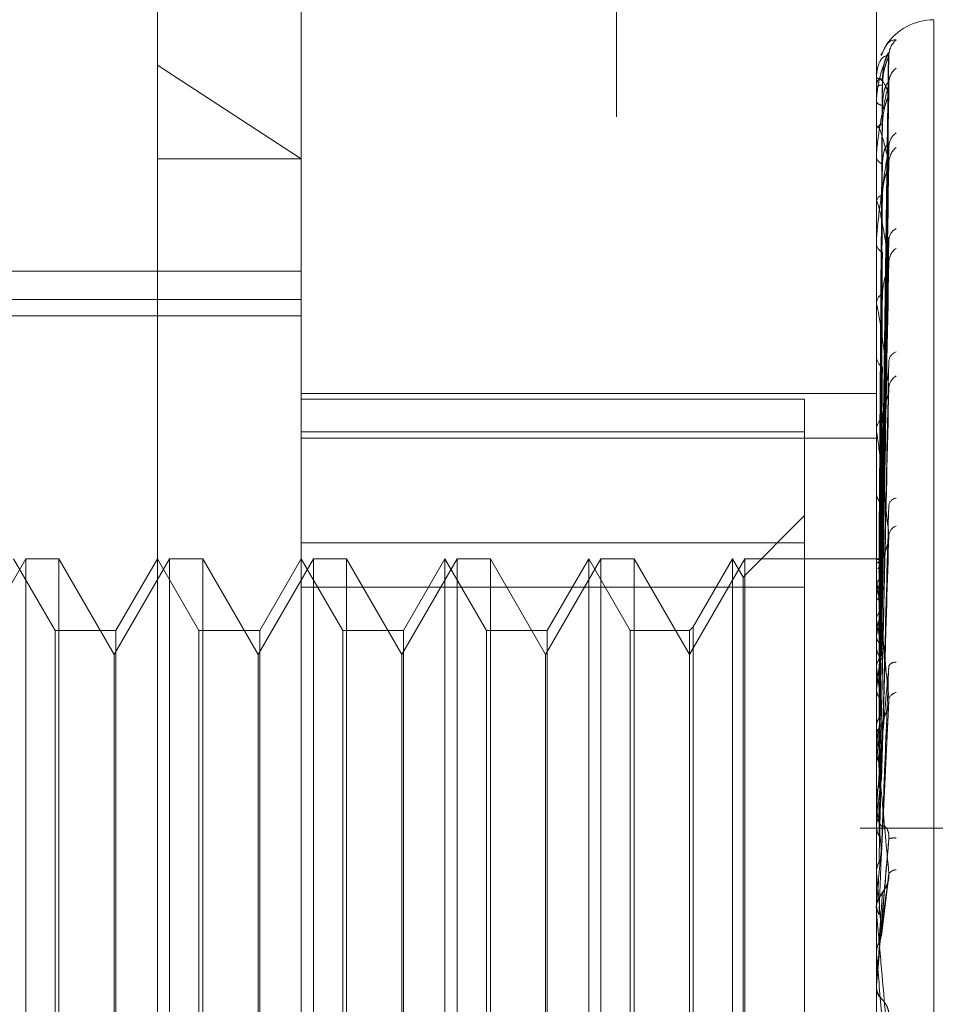
# Model space of a CAD drawing. Units: inches. Extents: x 0 to 23.4, y 0 to 16.5.
# Drawn here: x 11.5 to 11.5, y 11.5 to 11.5 of the extents above; entities that cross this region are included whole.
import ezdxf

# ---------------------------------------------------------------- set-up
doc = ezdxf.new("R2010")
doc.units = ezdxf.units.IN
doc.header["$MEASUREMENT"] = 0
doc.linetypes.add('HIDDEN', pattern=[0.07500000000000001, 0.05, -0.025])

msp = doc.modelspace()

# ---------------------------------------------------------------- linework, layer by layer
at = {"color": 7, "linetype": 'HIDDEN', "lineweight": 0}
for p, q in [((11.5195555043, 5.3453535524), (11.5195555043, 11.7099277096)), ((11.5244373225, 11.6640042674), (11.5244373225, 5.3912769946)), ((11.5256191406, 11.6640042674), (11.5256191406, 5.3912769946)), ((11.5081274442, 11.4881802874), (11.5081274442, 11.5590464292)), ((11.5117065422, 11.5554673311), (11.5117065422, 11.5051403335)), ((11.5260229345, 11.5107493452), (11.5260229345, 11.5538499887)), ((11.5274545737, 11.5477544063), (11.5274545737, 11.4995277065)), ((11.5261560016, 11.5469433758), (11.5261318028, 11.5468882331)), ((11.5261514449, 11.5343142187), (11.5263269815, 11.5469536474)), ((11.5261513719, 11.5342857037), (11.5263268486, 11.5468430766)), ((11.5081274442, 11.5466363559), (11.5117065422, 11.5443108006)), ((11.5260229345, 11.5463229124), (11.5260229345, 11.5463205468)), ((11.5260249774, 11.5463247115), (11.5260249774, 11.5460960906)), ((11.5261515189, 11.5339557068), (11.5263271164, 11.5462203645)), ((11.5260229345, 11.546082329), (11.5260229345, 11.5460909817)), ((11.5260249774, 11.5460752469), (11.5260249774, 11.5450541256)), ((11.526333814, 11.5459482675), (11.5263360733, 11.5459930606)), ((11.5260229345, 11.5457427133), (11.5260229345, 11.545729415)), ((11.5261512944, 11.533871188), (11.5263267076, 11.5458926423)), ((11.5260229345, 11.5450296585), (11.5260229345, 11.5450490167)), ((11.5260249774, 11.5450139511), (11.5260249774, 11.5432374201)), ((11.5261515996, 11.533223098), (11.526327264, 11.5446697043)), ((11.5081274442, 11.5443108006), (11.5117065422, 11.5443108006)), ((11.5260229345, 11.5443627017), (11.5260229345, 11.5443389513)), ((11.5261512054, 11.5330856156), (11.5263265459, 11.544136655)), ((11.5260229345, 11.5432029471), (11.5260229345, 11.5432323112)), ((11.5260249774, 11.5431791822), (11.5260249774, 11.5407116345)), ((11.5261516954, 11.5321427982), (11.5263274393, 11.5423576408)), ((11.5260229345, 11.5422327547), (11.5260229345, 11.5421994106)), ((11.5261510935, 11.5319572884), (11.5263263429, 11.5416384844)), ((11.5117065422, 11.5415088486), (11.4895161342, 11.5415088486)), ((11.4848633067, 11.5408050639), (11.5117065422, 11.5408050639)), ((11.5260229345, 11.5406682169), (11.5260229345, 11.5407065256)), ((11.5260249774, 11.5406372534), (11.5260249774, 11.5339203055)), ((11.4848633067, 11.5403979425), (11.5117065422, 11.5403979425)), ((11.5260229345, 11.5394298543), (11.5260229345, 11.5393881215)), ((11.5117065422, 11.5384696145), (11.5260229345, 11.5384696145)), ((11.5261509356, 11.5305267862), (11.526326057, 11.5384882066)), ((11.5117065422, 11.5383262423), (11.5242333855, 11.5383262423)), ((11.5242333855, 11.5383262423), (11.5242333855, 11.5347434724)), ((11.5242333855, 11.5375120868), (11.5117065422, 11.5375120868)), ((11.5117065422, 11.5373549534), (11.5260229345, 11.5373549534)), ((11.5260229345, 11.5375170797), (11.5260229345, 11.5375629484)), ((11.5260229391, 11.5373678596), (11.5260229347, 11.5375378863)), ((11.5260249774, 11.5374800367), (11.5260249774, 11.5301547803)), ((11.5260229345, 11.5360553045), (11.5260229345, 11.5360066915)), ((11.5242333855, 11.5354243819), (11.5227058446, 11.533896841)), ((11.5117065422, 11.5347434724), (11.5242333855, 11.5347434724)), ((11.5242333855, 11.5347434724), (11.5242333855, 11.513584144)), ((11.5261506729, 11.5288453056), (11.526325582, 11.5347991368)), ((11.5261522574, 11.5339283492), (11.5261621089, 11.5346123284)), ((11.5048508871, 11.5343506525), (11.5034746167, 11.5319668823)), ((11.5055815427, 11.5325611035), (11.5045483461, 11.5343506525)), ((11.5048508871, 11.5128760641), (11.5048508871, 11.5343506525)), ((11.5056774444, 11.5343506525), (11.5048508871, 11.5343506525)), ((11.5056774444, 11.5343506525), (11.5056774444, 11.5128840036)), ((11.5070537147, 11.5319668823), (11.5056774444, 11.5343506525)), ((11.5084299851, 11.5343506525), (11.5070537147, 11.5319668823)), ((11.5081274442, 11.5343506525), (11.5070942475, 11.5325611035)), ((11.5091606408, 11.5325611035), (11.5081274442, 11.5343506525)), ((11.5084299851, 11.5128760641), (11.5084299851, 11.5343506525)), ((11.5092565424, 11.5343506525), (11.5084299851, 11.5343506525)), ((11.5092565424, 11.5343506525), (11.5092565424, 11.5128840036)), ((11.5106328128, 11.5319668823), (11.5092565424, 11.5343506525)), ((11.5120090832, 11.5343506525), (11.5106328128, 11.5319668823)), ((11.5117065422, 11.5343506525), (11.5106733456, 11.5325611035)), ((11.5127397388, 11.5325611035), (11.5117065422, 11.5343506525)), ((11.5120090832, 11.5128760641), (11.5120090832, 11.5343506525)), ((11.5128356405, 11.5343506525), (11.5120090832, 11.5343506525)), ((11.5128356405, 11.5343506525), (11.5128356405, 11.5128840036)), ((11.5142119109, 11.5319668823), (11.5128356405, 11.5343506525)), ((11.5155881813, 11.5343506525), (11.5142119109, 11.5319668823)), ((11.5152856403, 11.5343506525), (11.5142524437, 11.5325611035)), ((11.5152856403, 11.5240261957), (11.5152856403, 11.5343506525)), ((11.5163188369, 11.5325611035), (11.5152856403, 11.5343506525)), ((11.5155881813, 11.5128760641), (11.5155881813, 11.5343506525)), ((11.5164147386, 11.5343506525), (11.5155881813, 11.5343506525)), ((11.5164147386, 11.5343506525), (11.5164147386, 11.5128840036)), ((11.5177910089, 11.5319668823), (11.5164147386, 11.5343506525)), ((11.5191672793, 11.5343506525), (11.5177910089, 11.5319668823)), ((11.5188647384, 11.5343506525), (11.5178315417, 11.5325611035)), ((11.5188647384, 11.5240261957), (11.5188647384, 11.5343506525)), ((11.519897935, 11.5325611035), (11.5188647384, 11.5343506525)), ((11.5191672793, 11.5128760641), (11.5191672793, 11.5343506525)), ((11.5199938366, 11.5343506525), (11.5191672793, 11.5343506525)), ((11.5199938366, 11.5343506525), (11.5199938366, 11.5128840036)), ((11.521370107, 11.5319668823), (11.5199938366, 11.5343506525)), ((11.5227463774, 11.5343506525), (11.521370107, 11.5319668823)), ((11.5224438364, 11.5343506525), (11.5214660087, 11.5326570051)), ((11.5224438364, 11.5240261957), (11.5224438364, 11.5343506525)), ((11.5227058446, 11.533896841), (11.5224438364, 11.5343506525)), ((11.5227463774, 11.5128760641), (11.5227463774, 11.5343506525)), ((11.5260229345, 11.5343506525), (11.5227463774, 11.5343506525)), ((11.5260590529, 11.5343505918), (11.5260229345, 11.5343507132)), ((11.5260249774, 11.5343435852), (11.5260234455, 11.5343427121)), ((11.5260249774, 11.53422339), (11.5260234455, 11.5342269529)), ((11.5260249774, 11.5340759621), (11.5260234455, 11.5340706845)), ((11.5227058446, 11.5240087472), (11.5227058446, 11.533896841)), ((11.5260229345, 11.5338634257), (11.5260229345, 11.5339151966)), ((11.5260249774, 11.5337197205), (11.5260234455, 11.5337275908)), ((11.5260249774, 11.5338216421), (11.5260249774, 11.52842516)), ((11.5242333855, 11.5336425726), (11.5117065422, 11.5336425726)), ((11.5260249774, 11.5334301933), (11.5260234455, 11.5334207019)), ((11.5260249774, 11.5328507808), (11.5260234455, 11.5328626739)), ((11.5055815427, 11.5239573895), (11.5055815427, 11.5325611035)), ((11.5070942475, 11.5325611035), (11.5055815427, 11.5325611035)), ((11.5070942475, 11.5325611035), (11.5070942475, 11.5146656131)), ((11.5091606408, 11.5239573895), (11.5091606408, 11.5325611035)), ((11.5106733456, 11.5325611035), (11.5091606408, 11.5325611035)), ((11.5106733456, 11.5325611035), (11.5106733456, 11.5146656131)), ((11.5127397388, 11.5239573895), (11.5127397388, 11.5325611035)), ((11.5142524437, 11.5325611035), (11.5127397388, 11.5325611035)), ((11.5142524437, 11.5325611035), (11.5142524437, 11.5146656131)), ((11.5163188369, 11.5239573895), (11.5163188369, 11.5325611035)), ((11.5178315417, 11.5325611035), (11.5163188369, 11.5325611035)), ((11.5178315417, 11.5325611035), (11.5178315417, 11.5146656131)), ((11.519897935, 11.5239573895), (11.519897935, 11.5325611035)), ((11.521370107, 11.5325611035), (11.519897935, 11.5325611035)), ((11.5214660087, 11.5326570051), (11.521370107, 11.5325611035)), ((11.521370107, 11.5325611035), (11.521370107, 11.5146656131)), ((11.5214660087, 11.5326570051), (11.5214660087, 11.5145697115)), ((11.5260229345, 11.5322310703), (11.5260229345, 11.532177334)), ((11.5260249774, 11.5324296185), (11.5260234455, 11.5324162563)), ((11.5070537147, 11.5152598343), (11.5070537147, 11.5319668823)), ((11.5106328128, 11.5152598343), (11.5106328128, 11.5319668823)), ((11.5142119109, 11.5152598343), (11.5142119109, 11.5319668823)), ((11.5177910089, 11.5152598343), (11.5177910089, 11.5319668823)), ((11.5260249774, 11.5316479765), (11.5260234455, 11.5316634627)), ((11.5260249774, 11.531110401), (11.5260234455, 11.531093651)), ((11.5261537835, 11.5270133886), (11.5263365869, 11.530814298)), ((11.5260249774, 11.5301547803), (11.5260234455, 11.5301732997)), ((11.5260249774, 11.5301159723), (11.5260249774, 11.5299002185)), ((11.5260229345, 11.5298393077), (11.5260229345, 11.5298951096)), ((11.5260249774, 11.5297942935), (11.5260249774, 11.5265216286)), ((11.5260249774, 11.5295202209), (11.5260234455, 11.5295006885)), ((11.5260249774, 11.52842516), (11.5260234455, 11.5284460434)), ((11.5260229345, 11.5280953695), (11.5260229345, 11.5280384522)), ((11.5313009588, 11.527640631), (11.5256191406, 11.527640631)), ((11.5260249774, 11.5277165514), (11.5260234455, 11.5276949425)), ((11.5260249774, 11.5275646759), (11.5260249774, 11.5257645818)), ((11.5260234455, 11.5265441212), (11.5260229345, 11.5265440997)), ((11.5260249774, 11.5265216286), (11.5260234455, 11.5265441212)), ((11.5261472466, 11.5249618446), (11.526319171, 11.5263312329)), ((11.5260234455, 11.5257416775), (11.5260229345, 11.5257416993)), ((11.5260229345, 11.5255901676), (11.5260229345, 11.5256479837)), ((11.5260249774, 11.5257645818), (11.5260234455, 11.5257416775)), ((11.5260249774, 11.5255435499), (11.5260249774, 11.5245129848)), ((11.5260234455, 11.5245362736), (11.5260229345, 11.5245362514)), ((11.5260249774, 11.5245129848), (11.5260234455, 11.5245362736)), ((11.5055815427, 11.5146656131), (11.5055815427, 11.5239573895)), ((11.5091606408, 11.5146656131), (11.5091606408, 11.5239573895)), ((11.5127397388, 11.5146656131), (11.5127397388, 11.5239573895)), ((11.5152856403, 11.5128760641), (11.5152856403, 11.5240261957)), ((11.5163188369, 11.5146656131), (11.5163188369, 11.5239573895)), ((11.5188647384, 11.5128760641), (11.5188647384, 11.5240261957)), ((11.519897935, 11.5146656131), (11.519897935, 11.5239573895)), ((11.5224438364, 11.5128760641), (11.5224438364, 11.5240261957)), ((11.5227058446, 11.5133298755), (11.5227058446, 11.5240087472)), ((11.5260229345, 11.5237976772), (11.5260229345, 11.523739636)), ((11.5260234455, 11.5237114894), (11.5260229345, 11.5237115117)), ((11.5260249774, 11.5237348613), (11.5260234455, 11.5237114894)), ((11.5260249774, 11.5238444661), (11.5260249774, 11.5237348613))]:
    msp.add_line(p, q, dxfattribs=at)
at = {"color": 7, "linetype": 'HIDDEN', "lineweight": 0, "flags": 128}
msp.add_lwpolyline([(11.5261522574, 11.5251886761), (11.5261364306, 11.5250079998), (11.5261205708, 11.5248269177), (11.5261046826, 11.5246454826), (11.5260887706, 11.5244637472), (11.5260728394, 11.5242817644), (11.5260568938, 11.5240995871), (11.5260409382, 11.5239172684), (11.5260249774, 11.5237348613)], dxfattribs=at)
at = {"color": 7, "linetype": 'HIDDEN', "lineweight": 0}
for centre, radius, start, end in [((11.5274545737, 11.546340631), 0.0014316392269151, 90, 145.9055958741), ((11.5268728097, 11.5468686535), 0.0005390073099078, 131.2987180096, 179.6236648611), ((11.5268124202, 11.5461906144), 0.0004786275306344, 128.1025616823, 179.4592800998), ((11.5260255545, 11.5463219966), 2.7754799742e-06, 102.0013909498, 160.7345262378), ((11.5261536948, 11.5468005235), 0.0004974693942259, 254.7607057784, 272.386198176), ((11.5261613124, 11.5459419218), 0.000203389548812, 86.3086723874, 132.8717175044), ((11.5260370207, 11.5460825567), 1.40880704249e-05, 180.9258253769, 211.2559552562), ((11.5261751065, 11.5458181574), 0.0001761576849739, 210.2495229681, 269.7724596904), ((11.5261968681, 11.5449894821), 0.0001838403441279, 97.0178018613, 161.1047731403), ((11.5260850566, 11.5450297517), 6.2122178631e-05, 180.0859639837, 194.7348652092), ((11.5267508959, 11.54461004), 0.0004171699600268, 124.0902294173, 178.8224276398), ((11.5268278801, 11.5442060668), 0.0004941892249202, 128.9707185624, 178.7207863237), ((11.52622248, 11.5443829469), 0.0002043380405254, 192.4336013831, 256.3928944254), ((11.526255268, 11.543199561), 0.0002346303674619, 110.1593070562, 171.9763380225), ((11.5261627804, 11.5432029986), 0.0001398458765555, 180.0211073515, 189.8055264602), ((11.5266791268, 11.542267097), 0.0003456747042345, 117.9567078333, 177.3779692101), ((11.5262890285, 11.5422246639), 0.0002672895969275, 185.4213568294, 244.6067297642), ((11.5267718801, 11.5417229077), 0.000438450264347, 125.5317388806, 177.6012720596), ((11.5263281454, 11.5406874829), 0.0003058043324496, 120.1810885362, 176.4298441759), ((11.526259057, 11.5406682468), 0.0002361224811417, 180.0072679985, 187.5424037316), ((11.5263652178, 11.5394026537), 0.0003425916401652, 182.4311218392, 236.1539730004), ((11.5266071245, 11.5392445614), 0.0002747288309538, 109.1342722901, 174.1754249118), ((11.5267034766, 11.5385811836), 0.0003708018471892, 120.1790597745, 175.5075258567), ((11.5264050596, 11.5375523437), 0.0003822722265197, 127.1118442042, 178.4103546012), ((11.5263600935, 11.5375170963), 0.000337158961878, 180.0028252671, 186.3105446493), ((11.5264401328, 11.5360143755), 0.0004172690658994, 181.0551707118, 230.4447919598), ((11.5265446361, 11.5356467106), 0.0002165101591412, 97.313950369, 166.8375576604), ((11.5266328157, 11.5348917713), 0.000302428798533, 112.5016775598, 171.3662219513), ((11.5260585147, 11.5342385426), 0.0001102664942082, 31.7722995857, 107.7068580803), ((11.5264952155, 11.5338950666), 0.0004767554120577, 132.2912580561, 154.8210297642), ((11.5317024484, 11.5322449244), 0.0057998740781495, 163.1269586005, 168.2078963682), ((11.5264514149, 11.5338634337), 0.000428480407237, 180.0010696466, 185.5972131756), ((11.5173865077, 11.5315349452), 0.0089104658960856, 10.3403553898, 14.193182623), ((11.5466745512, 11.5293036531), 0.0208848403297785, 169.3086087423, 171.3918325031), ((11.499729235, 11.5283831377), 0.0266725683832017, 7.8436764201, 9.6424690729), ((11.5265030409, 11.5321806351), 0.0004801177404757, 180.3939400609, 226.804786787), ((11.5785841112, 11.5247217421), 0.0529459866555387, 172.0088207771, 173.0695916146), ((11.5264988093, 11.5315853133), 0.0001916864752917, 84.532610337, 149.4015740803), ((11.4664475638, 11.5238283849), 0.0600883867517583, 6.4783702165, 7.477383376), ((11.526570849, 11.5307803063), 0.000248477868598, 102.4989305515, 162.5440619951), ((11.6390321356, 11.5177093353), 0.1136226862240997, 173.4448855311, 174.033422712), ((11.5265279227, 11.5298933182), 0.0005049914104601, 134.430471089, 179.7967516594), ((11.4098628866, 11.5173685686), 0.1168636750362369, 5.682597462, 6.2813832146), ((11.5265199382, 11.5298393104), 0.0004970037284057, 180.0003148087, 185.1967721016), ((11.7582181677, 11.5057547953), 0.2332294928423575, 174.2743443441, 174.5968114254), ((11.3120322614, 11.5075032023), 0.2150130480830603, 5.2238900905, 5.5840316356), ((11.5265449296, 11.5280392695), 0.0005219957058081, 180.0897107144, 224.7797825493), ((11.5264600898, 11.5270275892), 0.0003725667906662, 81.2022094265, 109.8119773448), ((12.0797920159, 11.4763260203), 0.5559695173866179, 174.7528992331, 174.8983401935), ((11.526529849, 11.5263595525), 0.0002475922699369, 92.9578241549, 142.3507972129), ((11.1047601241, 11.4882458613), 0.4230001312624133, 4.9974423211, 5.1915910563), ((11.5265569815, 11.5256473228), 0.0005341727537265, 135.7416315551, 158.1781458411), ((11.5265558465, 11.5255901678), 0.0005329119917566, 180.0000281085, 185.0185205807), ((10.1006402919, 11.3993699135), 1.430867670362614, 4.9588590793, 5.0174747535), ((11.5265597545, 11.5237976772), 0.0005368199998553, 174.9997916567, 179.9999996894), ((11.5265597977, 11.523739636), 0.0005368631848928, 180.0000087815, 224.1222032321)]:
    msp.add_arc(centre, radius, start, end, dxfattribs=at)
for points, knots in [([(11.52615008364807, 11.54687811229742), (11.52618293385203, 11.54696005290733), (11.5263023943548, 11.54725803177134), (11.52642684489704, 11.54726705577965), (11.52651707303439, 11.54727359829401)], [0, 0, 0, 0, 0.2749879934401095, 1, 1, 1, 1]), ([(11.52633381401452, 11.54695548518464), (11.5262779659945, 11.54683468807764), (11.5261842651725, 11.54663201682416), (11.52608271150814, 11.54623974151089), (11.52603687969498, 11.54593747166415), (11.5260279500045, 11.5458361363199), (11.52602537359365, 11.54578855701204), (11.52602509903719, 11.54576414249858), (11.52602497742757, 11.54575332854906)], [0, 0, 0, 0, 0.5273188798732903, 0.8847263069751322, 0.9590362595955346, 0.9800473728103672, 0.9911623590759833, 1, 1, 1, 1]), ([(11.52615225742943, 11.53430570060475), (11.52615723352941, 11.53466271808454), (11.52618211406392, 11.53644780796474), (11.52624191544376, 11.5406638979727), (11.52629829960553, 11.54452408718124), (11.52633381401452, 11.54695548518464)], [0, 0, 0, 0, 0.0846963374233515, 0.4234822757475871, 1, 1, 1, 1]), ([(11.52617440691888, 11.54630348542294), (11.52618322741259, 11.54643545051553), (11.52619523681969, 11.54661512555099), (11.52625782511705, 11.54681654379198), (11.52629641637953, 11.54690528038609), (11.5263218656478, 11.54694932209179), (11.52632565708429, 11.54695324126141), (11.52632605606889, 11.54695365368777)], [0, 0, 0, 0, 0.5017171897726228, 0.6831052977426126, 0.8660528355689766, 0.9859043249455561, 0.9999999999999999, 0.9999999999999999, 0.9999999999999999, 0.9999999999999999]), ([(11.52632605606889, 11.54695365368777), (11.52633042056823, 11.54695932187853), (11.52633799944844, 11.54696916459716), (11.52633506049403, 11.54695955910094), (11.52633381401452, 11.54695548518467)], [0, 0, 0, 0, 0.5758765419997843, 1, 1, 1, 1]), ([(11.52633381401452, 11.54687219380408), (11.5262779659945, 11.54687229642939), (11.5261842651725, 11.54687246861231), (11.52608271150815, 11.54669554628247), (11.52603687969498, 11.54648720894213), (11.5260279500045, 11.5464030710004), (11.52602537359365, 11.54635997639805), (11.52602509903719, 11.54633553660449), (11.52602497742757, 11.54632471145762)], [0, 0, 0, 0, 0.527318879874205, 0.8847263069761608, 0.9590362595961872, 0.9800473728123623, 0.9911623590750205, 1, 1, 1, 1]), ([(11.52615225742943, 11.53429660285994), (11.52615723352941, 11.53465185509475), (11.52618211406392, 11.53642811873773), (11.52624191544376, 11.54062105797391), (11.52629829960553, 11.54445642832799), (11.52633381401452, 11.54687219380408)], [0, 0, 0, 0, 0.0846963374235366, 0.4234822757479262, 1, 1, 1, 1]), ([(11.52617440691888, 11.54614488942612), (11.5261832255206, 11.54627709019327), (11.52619523235168, 11.54645708610779), (11.5262578307231, 11.54667245074318), (11.52629639765738, 11.54677508578767), (11.52632181793673, 11.54683170538946), (11.52632559714168, 11.54684207609285), (11.52632597087686, 11.54684310167806)], [0, 0, 0, 0, 0.502190507583936, 0.6837497363025448, 0.8668698660322474, 0.986834422781206, 1, 1, 1, 1]), ([(11.52632597087686, 11.54684310167806), (11.52633037847557, 11.54685395026381), (11.52633800365988, 11.54687271841201), (11.52633505728932, 11.5468723494812), (11.52633381401452, 11.54687219380412)], [0, 0, 0, 0, 0.5780317609669893, 1, 1, 1, 1]), ([(11.52633381401452, 11.54594826750804), (11.52627796599451, 11.5460692661565), (11.5261842651725, 11.54627227555268), (11.52608271150814, 11.54631710064028), (11.52603687969498, 11.5462102256606), (11.5260279500045, 11.54614632608584), (11.52602537359365, 11.54610927374021), (11.52602509903719, 11.54608569198435), (11.52602497742757, 11.54607524688914)], [0, 0, 0, 0, 0.5273188798738769, 0.8847263069757596, 0.959036259595892, 0.9800473728109783, 0.9911623590744617, 1, 1, 1, 1]), ([(11.52633381401452, 11.54619513128221), (11.5262779659945, 11.54595780036509), (11.5261842651725, 11.54555961074235), (11.52608271150814, 11.54496616029754), (11.52603687969498, 11.54458088276422), (11.5260279500045, 11.5444660125408), (11.52602537359365, 11.5444156681676), (11.52602509903719, 11.54439216133837), (11.52602497742757, 11.5443817494305)], [0, 0, 0, 0, 0.5273188798736236, 0.8847263069740371, 0.9590362595954683, 0.9800473728089741, 0.9911623590737498, 1, 1, 1, 1]), ([(11.52608863253895, 11.53432987525368), (11.52609112121054, 11.53468719916189), (11.52610356457129, 11.53647381909877), (11.52613185469547, 11.54046485318656), (11.52615834008427, 11.5440989393177), (11.52617440691886, 11.54630348542294)], [0, 0, 0, 0, 0.0895371415804353, 0.4476858070868714, 1, 1, 1, 1]), ([(11.52617440691888, 11.54564200110692), (11.52618322931742, 11.54576896146989), (11.52619524131802, 11.54594182239298), (11.52625781947295, 11.54612201175881), (11.52629643522874, 11.54619364925298), (11.52632191460827, 11.54622343013848), (11.52632571857706, 11.54622065893464), (11.5263261432002, 11.54622034959528)], [0, 0, 0, 0, 0.5012340195981334, 0.6824474448403173, 0.8652187981526729, 0.9849548665952577, 1, 1, 1, 1]), ([(11.52620267636, 11.53739250497506), (11.52621107193667, 11.53796813188513), (11.526253827057, 11.54089955622479), (11.52629817467932, 11.54383561192537), (11.52633381401452, 11.54619513128221)], [0, 0, 0, 0, 0.1963642391455153, 0.9999999999999999, 0.9999999999999999, 0.9999999999999999, 0.9999999999999999]), ([(11.5263261432002, 11.54622034959528), (11.5263304636531, 11.54622072415936), (11.52633799517517, 11.54622137710887), (11.52633506380573, 11.54620297642529), (11.52633381401452, 11.54619513128224)], [0, 0, 0, 0, 0.5736493698813613, 1, 1, 1, 1]), ([(11.52633706384411, 11.54620942951526), (11.52633668907098, 11.54621271651462), (11.52633232157211, 11.54625102226561), (11.52634065542967, 11.54628056570872), (11.52634827416263, 11.54630757404218)], [0, 0, 0, 0, 0.0858095529480373, 1, 1, 1, 1]), ([(11.52608863253895, 11.53426309011532), (11.52609112121054, 11.53461780212889), (11.52610356457129, 11.53639136258967), (11.52613185469547, 11.54035239756896), (11.52615834008427, 11.54395776496848), (11.52617440691886, 11.54614488942612)], [0, 0, 0, 0, 0.0895371415795993, 0.4476858070866634, 1, 1, 1, 1]), ([(11.52615225742943, 11.53390138482176), (11.52615723352941, 11.53424203207021), (11.52618211406392, 11.53594527067992), (11.52624191544376, 11.53996351539571), (11.52629829960553, 11.54363544661777), (11.52633381401452, 11.54594826750804)], [0, 0, 0, 0, 0.0846963374235735, 0.4234822757477432, 0.9999999999999999, 0.9999999999999999, 0.9999999999999999, 0.9999999999999999]), ([(11.52632588120953, 11.54589268314472), (11.52633033420671, 11.54590841366076), (11.52633800812755, 11.54593552230918), (11.52633505395126, 11.54594449955042), (11.52633381401452, 11.54594826750807)], [0, 0, 0, 0, 0.580276663275794, 1, 1, 1, 1]), ([(11.52617440691888, 11.54517194518901), (11.52618322349688, 11.54529960408157), (11.52619522757261, 11.54547341607682), (11.52625783671945, 11.54569494044011), (11.52629637763176, 11.54580777126518), (11.52632176789401, 11.54587482905461), (11.52632553424876, 11.54589117714091), (11.52632588120953, 11.54589268314472)], [0, 0, 0, 0, 0.5026896552410444, 0.6844293430944606, 0.8677314834030184, 0.9878152778219369, 1, 1, 1, 1]), ([(11.52608863253895, 11.53400933754765), (11.52609112121054, 11.53435635873346), (11.52610356457129, 11.53609146504694), (11.52613185469547, 11.53996825187275), (11.52615834008427, 11.54349971139421), (11.52617440691886, 11.54564200110692)], [0, 0, 0, 0, 0.0895371415801954, 0.4476858070867159, 0.9999999999999999, 0.9999999999999999, 0.9999999999999999, 0.9999999999999999]), ([(11.52633381401452, 11.54421709940012), (11.52627796599451, 11.54445462086532), (11.5261842651725, 11.54485313018626), (11.52608271150815, 11.54511808259578), (11.52603687969498, 11.54511653271704), (11.5260279500045, 11.54507518100636), (11.52602537359365, 11.54504551008576), (11.52602509903719, 11.54502363867371), (11.52602497742757, 11.54501395114312)], [0, 0, 0, 0, 0.5273188798743118, 0.8847263069764719, 0.9590362595965048, 0.9800473728119763, 0.9911623590750793, 1, 1, 1, 1]), ([(11.52608863253895, 11.53381139592149), (11.52609112121054, 11.53415067582406), (11.52610356457129, 11.53584707571272), (11.52613185469547, 11.53963494945898), (11.52615834008427, 11.54308129075536), (11.52617440691886, 11.545171945189)], [0, 0, 0, 0, 0.089537141580256, 0.4476858070867394, 0.9999999999999999, 0.9999999999999999, 0.9999999999999999, 0.9999999999999999]), ([(11.52633381401452, 11.54461861326791), (11.5262779659945, 11.54427332629837), (11.5261842651725, 11.54369400991683), (11.52608271150814, 11.54292083318573), (11.52603687969498, 11.54246647289974), (11.5260279500045, 11.54234221950633), (11.52602537359365, 11.54229092964459), (11.52602509903719, 11.54226918009765), (11.52602497742757, 11.54225954654492)], [0, 0, 0, 0, 0.5273188798734709, 0.8847263069754248, 0.9590362595951819, 0.9800473728095325, 0.9911623590754001, 1, 1, 1, 1]), ([(11.52615225742943, 11.53317818722712), (11.52615723352941, 11.5335004271382), (11.52618211406392, 11.53511162893313), (11.52624191544376, 11.53892154974956), (11.52629829960552, 11.54241697028067), (11.52633381401452, 11.54461861326791)], [0, 0, 0, 0, 0.0846963374237771, 0.4234822757478102, 1, 1, 1, 1]), ([(11.52617440691888, 11.54418434424473), (11.5261832313837, 11.54430171174179), (11.52619524619761, 11.54446151164631), (11.52625781335049, 11.54461395673787), (11.5262964556755, 11.54466591293578), (11.52632196879442, 11.54468025703021), (11.52632578661084, 11.54467078918093), (11.52632623929865, 11.54466966655493)], [0, 0, 0, 0, 0.5007022019043108, 0.6817233566805394, 0.8643007865330109, 0.9839098130007515, 1, 1, 1, 1]), ([(11.52632623929865, 11.54466966655493), (11.52633051121263, 11.54466483431229), (11.52633799050269, 11.54465637399577), (11.52633506749883, 11.54462994634916), (11.52633381401452, 11.54461861326794)], [0, 0, 0, 0, 0.5711657042328131, 1, 1, 1, 1]), ([(11.52608863253895, 11.53331306206509), (11.52609112121054, 11.53363723827869), (11.52610356457129, 11.53525811970582), (11.52613185469546, 11.53888054209291), (11.52615834008427, 11.54218173885646), (11.52617440691886, 11.54418434424474)], [0, 0, 0, 0, 0.089537141580753, 0.4476858070868696, 0.9999999999999999, 0.9999999999999999, 0.9999999999999999, 0.9999999999999999]), ([(11.52615225742943, 11.53313433069982), (11.52615723352941, 11.53344806108282), (11.52618211406392, 11.53501671517816), (11.52624191544376, 11.53871503554009), (11.52629829960553, 11.54209081446864), (11.52633381401452, 11.54421709940012)], [0, 0, 0, 0, 0.0846963374235963, 0.4234822757480772, 1, 1, 1, 1]), ([(11.52617440691888, 11.54341981745132), (11.52618322115331, 11.54353832116855), (11.52619522203819, 11.54369966807611), (11.52625784366353, 11.54391934237575), (11.52629635444108, 11.54403829900832), (11.52632171118844, 11.54411326418169), (11.52632546295526, 11.54413488498538), (11.52632577920314, 11.54413670746896)], [0, 0, 0, 0, 0.5032586981252585, 0.685204114652001, 0.868713752319776, 0.9889334811640929, 1, 1, 1, 1]), ([(11.52632577920314, 11.54413670746896), (11.52633028388897, 11.54415685863441), (11.52633801325294, 11.54419143500628), (11.52633505019677, 11.54420954425208), (11.52633381401452, 11.54421709940014)], [0, 0, 0, 0, 0.5828016172486494, 1, 1, 1, 1]), ([(11.52633381401452, 11.54174125840625), (11.52627796599451, 11.54208671804359), (11.5261842651725, 11.54266632412411), (11.52608271150815, 11.54314182778519), (11.52603687969498, 11.54324565902401), (11.5260279500045, 11.54322834973599), (11.52602537359365, 11.54320713262478), (11.52602509903719, 11.54318776204635), (11.52602497742757, 11.54317918221298)], [0, 0, 0, 0, 0.5273188798754269, 0.8847263069762327, 0.9590362595968598, 0.980047372811524, 0.9911623590757728, 1, 1, 1, 1]), ([(11.52608863253895, 11.53299111807723), (11.52609112121054, 11.53330270340913), (11.52610356457129, 11.53486063041376), (11.52613185469547, 11.5383384393006), (11.52615834008427, 11.54150119474005), (11.52617440691886, 11.54341981745131)], [0, 0, 0, 0, 0.0895371415805836, 0.4476858070866589, 0.9999999999999999, 0.9999999999999999, 0.9999999999999999, 0.9999999999999999]), ([(11.52615225742943, 11.53208232737586), (11.52615723352941, 11.53236928142518), (11.52618211406392, 11.53380405366611), (11.52624191544376, 11.53719933453205), (11.52629829960552, 11.54031835122167), (11.52633381401452, 11.54228291061034)], [0, 0, 0, 0, 0.0846963374234405, 0.4234822757476621, 1, 1, 1, 1]), ([(11.52632635452183, 11.54235757901059), (11.52633056829419, 11.54234783855517), (11.52633798495745, 11.54233069437375), (11.52633507198401, 11.54229732234353), (11.52633381401452, 11.54228291061037)], [0, 0, 0, 0, 0.5681493433098611, 1, 1, 1, 1]), ([(11.52608863253895, 11.53226621401607), (11.52609112121054, 11.53255582868447), (11.52610356457129, 11.5340039023473), (11.52613185469547, 11.53724103651246), (11.52615834008427, 11.54019265666588), (11.52617440691886, 11.54198319835326)], [0, 0, 0, 0, 0.0895371415801336, 0.4476858070868528, 1, 1, 1, 1]), ([(11.52615225742943, 11.53202316382864), (11.52615723352941, 11.53229863831271), (11.52618211406392, 11.53367601264758), (11.52624191544376, 11.53692074172192), (11.52629829960553, 11.53987835891097), (11.52633381401452, 11.54174125840625)], [0, 0, 0, 0, 0.0846963374235185, 0.4234822757477471, 1, 1, 1, 1]), ([(11.52617440691888, 11.54095183267462), (11.5261832181761, 11.54105689901929), (11.52619521500739, 11.54119995047961), (11.52625785248514, 11.54140983066337), (11.52629632498014, 11.54153062444894), (11.52632164102345, 11.54161064794324), (11.5263253746986, 11.54163661212948), (11.52632565237002, 11.54163854307214)], [0, 0, 0, 0, 0.5039680362743207, 0.6861699030645545, 0.8699381957472342, 0.9903273731136436, 0.9999999999999999, 0.9999999999999999, 0.9999999999999999, 0.9999999999999999]), ([(11.52632565237002, 11.54163854307214), (11.52633022138722, 11.54166252594578), (11.5263380196883, 11.54170345940291), (11.52633504559103, 11.54173018946299), (11.52633381401452, 11.54174125840627)], [0, 0, 0, 0, 0.585899049813273, 1, 1, 1, 1]), ([(11.52608863253895, 11.53183190356105), (11.52609112121054, 11.53210453281656), (11.52610356457129, 11.53346767939608), (11.52613185469547, 11.53650972634897), (11.52615834008427, 11.53927458570942), (11.52617440691886, 11.5409518326746)], [0, 0, 0, 0, 0.0895371415804654, 0.4476858070866238, 1, 1, 1, 1]), ([(11.52633381401452, 11.5386102278707), (11.5262779659945, 11.53905113986879), (11.5261842651725, 11.53979089423501), (11.52608271150815, 11.54045976320639), (11.52603687969498, 11.5406652228313), (11.5260279500045, 11.54067258156868), (11.52602537359365, 11.54066058510856), (11.52602509903719, 11.54064441546693), (11.52602497742757, 11.5406372534283)], [0, 0, 0, 0, 0.5273188798733499, 0.8847263069756686, 0.9590362595952172, 0.9800473728106848, 0.9911623590747762, 1, 1, 1, 1]), ([(11.52608863253895, 11.53090662921661), (11.52609112121054, 11.53115121491111), (11.52610356457129, 11.53237414365455), (11.52613185469546, 11.5351089911348), (11.52615834008427, 11.53760435543536), (11.52617440691886, 11.53911811858006)], [0, 0, 0, 0, 0.089537141580351, 0.4476858070869478, 1, 1, 1, 1]), ([(11.52615225742943, 11.53068037691645), (11.52615723352941, 11.53092167383703), (11.52618211406392, 11.5321281601169), (11.52624191544375, 11.53498608673554), (11.52629829960552, 11.53761597019398), (11.52633381401452, 11.53927244168918)], [0, 0, 0, 0, 0.0846963374235242, 0.4234822757475277, 0.9999999999999999, 0.9999999999999999, 0.9999999999999999, 0.9999999999999999]), ([(11.52615225742943, 11.53060804467407), (11.52615723352941, 11.53083530689362), (11.52618211406392, 11.53197161957085), (11.52624191544376, 11.53464548439475), (11.52629829960552, 11.53707804385311), (11.52633381401452, 11.5386102278707)], [0, 0, 0, 0, 0.0846963374234598, 0.4234822757476265, 1, 1, 1, 1]), ([(11.5263254760176, 11.53848826380508), (11.52633013459547, 11.53851542248808), (11.5263380287487, 11.53856144400164), (11.52633503929957, 11.53859604568441), (11.52633381401452, 11.53861022787072)], [0, 0, 0, 0, 0.5901301564812229, 1, 1, 1, 1]), ([(11.52617440691888, 11.537857190259), (11.52618321391538, 11.53794502317442), (11.52619520494557, 11.53806461072507), (11.52625786510978, 11.53825710417581), (11.52629628281845, 11.5383753862179), (11.52632154411831, 11.53845736371897), (11.52632525272774, 11.53848650901048), (11.5263254760176, 11.53848826380508)], [0, 0, 0, 0, 0.504957650101621, 0.6875172964938813, 0.871646444695292, 0.9922720235428009, 1, 1, 1, 1]), ([(11.52608863253895, 11.53037564940586), (11.52609112121054, 11.53059946905335), (11.52610356457129, 11.53171856753873), (11.52613185469547, 11.53421490505483), (11.52615834008427, 11.53648193911524), (11.52617440691886, 11.53785719025898)], [0, 0, 0, 0, 0.0895371415802454, 0.4476858070868889, 1, 1, 1, 1]), ([(11.52602305644721, 11.53423018427852), (11.5260230353615, 11.53458412854272), (11.52602296537272, 11.53575895869073), (11.5260229472899, 11.53693384070041), (11.52602293465494, 11.53775476282137)], [0, 0, 0, 0, 0.301272711467066, 1, 1, 1, 1]), ([(11.52633381401452, 11.53493717139483), (11.5262779659945, 11.53545760004529), (11.5261842651725, 11.53633076604699), (11.52608271150814, 11.53716882566136), (11.52603687969498, 11.53746848782615), (11.5260279500045, 11.53750024862502), (11.52602537359365, 11.53749790639929), (11.52602509903719, 11.53748552210744), (11.52602497742757, 11.5374800367183)], [0, 0, 0, 0, 0.5273188798742752, 0.8847263069756063, 0.9590362595965393, 0.9800473728115248, 0.9911623590758214, 1, 1, 1, 1]), ([(11.52602305644721, 11.53406936562312), (11.52602303515412, 11.53441770319651), (11.52602297272166, 11.5354390469322), (11.52602295614019, 11.53646031967752), (11.52602294521396, 11.53713327906129)], [0, 0, 0, 0, 0.3410581190351086, 1, 1, 1, 1]), ([(11.52602305644721, 11.53373296285395), (11.5260230353615, 11.53407045580211), (11.52602296537272, 11.53519067988931), (11.5260229472899, 11.53631102033949), (11.52602293465494, 11.53709383278453)], [0, 0, 0, 0, 0.3012727114218917, 1, 1, 1, 1]), ([(11.52602305644721, 11.53341713794837), (11.5260230353615, 11.53374361952472), (11.52602296537272, 11.53482729409577), (11.5260229472899, 11.53591082535505), (11.52602293465494, 11.53666791821391)], [0, 0, 0, 0, 0.3012727114540091, 1, 1, 1, 1]), ([(11.52602305644721, 11.53286999255437), (11.5260230353615, 11.533178836312), (11.52602296537272, 11.53420396652093), (11.5260229472899, 11.53522927338848), (11.52602293465494, 11.53594568327598)], [0, 0, 0, 0, 0.3012727114468235, 1, 1, 1, 1]), ([(11.52608863253895, 11.52928344660373), (11.52609112121054, 11.52947416336007), (11.52610356457129, 11.53042774735302), (11.52613185469546, 11.53256146363484), (11.52615834008427, 11.53451038311512), (11.52617440691886, 11.53569265637301)], [0, 0, 0, 0, 0.0895371415799101, 0.447685807086832, 1, 1, 1, 1]), ([(11.52615225742943, 11.52902300599124), (11.52615723352941, 11.52920992468367), (11.52618211406392, 11.53014451944486), (11.52624191544376, 11.53236179890195), (11.52629829960552, 11.53440749828893), (11.52633381401452, 11.53569601269492)], [0, 0, 0, 0, 0.0846963374234854, 0.4234822757480231, 1, 1, 1, 1]), ([(11.52602305644721, 11.53241057613357), (11.5260230353615, 11.53270340213917), (11.52602296537272, 11.53367536539501), (11.5260229472899, 11.53464712757222), (11.52602293465494, 11.53532612432333)], [0, 0, 0, 0, 0.3012727115391765, 1, 1, 1, 1]), ([(11.52615225742943, 11.52894011932939), (11.52615723352942, 11.52911095543569), (11.52618211406393, 11.52996513715448), (11.52624191544376, 11.53197149728657), (11.52629829960552, 11.53379107997741), (11.52633381401452, 11.53493717139483)], [0, 0, 0, 0, 0.0846963374235153, 0.4234822757476586, 1, 1, 1, 1]), ([(11.52632518855941, 11.53479917941318), (11.52632999339416, 11.53482892493283), (11.52633804378841, 11.53487876289237), (11.52633502931542, 11.53492038943257), (11.52633381401452, 11.53493717139485)], [0, 0, 0, 0, 0.5968446525107389, 1, 1, 1, 1]), ([(11.52617440691888, 11.53424773864437), (11.52618320665067, 11.53431516621229), (11.52619518778969, 11.53440697117691), (11.52625788663541, 11.53457510687771), (11.52629621093075, 11.53468663548627), (11.52632138788803, 11.53476720712373), (11.526325055876, 11.53479806324395), (11.52632518855941, 11.53479917941318)], [0, 0, 0, 0, 0.506579099044173, 0.6897249552775645, 0.8744453530852407, 0.9954582678159574, 1, 1, 1, 1]), ([(11.52602305644721, 11.53167246337485), (11.52602303580063, 11.53194149649083), (11.5260229672374, 11.53283490217899), (11.52602293515702, 11.53375559922334), (11.52602293452168, 11.5344072518016), (11.52602293449527, 11.53443434638014)], [0, 0, 0, 0, 0.2922709278850965, 0.9705738585740714, 1, 1, 1, 1]), ([(11.52602305644721, 11.53434368595029), (11.52602885090629, 11.53434102759005), (11.52603764838479, 11.5343369915158), (11.52607565796737, 11.53433168621737), (11.52608863253895, 11.53432987525368)], [0, 0, 0, 0, 0.6586499853100434, 1, 1, 1, 1]), ([(11.52602305644721, 11.53423018427852), (11.52602885090629, 11.5342382821071), (11.52603764838479, 11.53425057669262), (11.52607565796737, 11.53425990566907), (11.52608863253895, 11.53426309011532)], [0, 0, 0, 0, 0.6586499852861276, 1, 1, 1, 1]), ([(11.52608863253895, 11.53432987525368), (11.52609866043965, 11.53432848076467), (11.52613106380522, 11.53432397472313), (11.52614040022461, 11.53431820611037), (11.52614684729332, 11.53431422271575)], [0, 0, 0, 0, 0.3094709617172196, 0.9999999999999999, 0.9999999999999999, 0.9999999999999999, 0.9999999999999999]), ([(11.52608863253895, 11.53426309011532), (11.52609837492692, 11.53426540695324), (11.52613486081059, 11.5342740836636), (11.52615720420754, 11.5342858807376), (11.52615331930784, 11.5342943012426), (11.52615225742943, 11.53429660285994)], [0, 0, 0, 0, 0.2093091832026595, 0.7838766564347391, 0.9999999999999999, 0.9999999999999999, 0.9999999999999999, 0.9999999999999999]), ([(11.52608863253895, 11.52867498843107), (11.52609112121055, 11.52884190904532), (11.52610356457129, 11.52967651230152), (11.52613185469547, 11.53153691623885), (11.52615834008427, 11.53322418848156), (11.52617440691886, 11.53424773864435)], [0, 0, 0, 0, 0.0895371415801193, 0.4476858070866716, 1, 1, 1, 1]), ([(11.52602305644721, 11.53373296285395), (11.52602885090629, 11.53375152419473), (11.52603764838479, 11.53377970508168), (11.52607565796737, 11.53380333115949), (11.52608863253895, 11.53381139592149)], [0, 0, 0, 0, 0.6586499852896298, 1, 1, 1, 1]), ([(11.52633381401452, 11.53085484280976), (11.5262779659945, 11.53143597846517), (11.5261842651725, 11.53241099760804), (11.52608271150814, 11.53338795820738), (11.52603687969498, 11.53377099234068), (11.5260279500045, 11.533826007283), (11.52602537359365, 11.53383340394583), (11.52602509903719, 11.53382525260433), (11.52602497742757, 11.53382164212093)], [0, 0, 0, 0, 0.5273188798732562, 0.8847263069764865, 0.9590362595960302, 0.9800473728113257, 0.9911623590758977, 1, 1, 1, 1]), ([(11.52608863253895, 11.53381139592149), (11.52609837492692, 11.5338173524212), (11.52613486081059, 11.53383965990432), (11.52615720420754, 11.5338710632741), (11.52615331930784, 11.53389487597979), (11.52615225742943, 11.53390138482176)], [0, 0, 0, 0, 0.2093091831982436, 0.7838766564300076, 1, 1, 1, 1]), ([(11.52602305644721, 11.53108605994528), (11.5260230353615, 11.53133464688534), (11.52602296537272, 11.53215976954252), (11.5260229472899, 11.5329846406217), (11.52602293465494, 11.53356100055441)], [0, 0, 0, 0, 0.301272711269705, 1, 1, 1, 1]), ([(11.52602305644721, 11.53341713794837), (11.52602885090629, 11.53339364073478), (11.52603764838479, 11.533357965924), (11.52607565796737, 11.53332448930834), (11.52608863253895, 11.53331306206509)], [0, 0, 0, 0, 0.6586499852842843, 1, 1, 1, 1]), ([(11.52602305644721, 11.53286999255437), (11.52602885090629, 11.53289834655213), (11.52603764838479, 11.53294139520983), (11.52607565796737, 11.53297846448098), (11.52608863253895, 11.53299111807723)], [0, 0, 0, 0, 0.6586499852835495, 1, 1, 1, 1]), ([(11.52608863253895, 11.53299111807723), (11.52609837492692, 11.5330004989553), (11.52613486081059, 11.53303563096061), (11.52615720420754, 11.53308550562659), (11.52615331930784, 11.53312384987974), (11.52615225742943, 11.53313433069982)], [0, 0, 0, 0, 0.2093091832015523, 0.7838766564374462, 0.9999999999999999, 0.9999999999999999, 0.9999999999999999, 0.9999999999999999]), ([(11.52602305644721, 11.53018365714007), (11.52602303580063, 11.53040315531593), (11.52602296723741, 11.53113206527983), (11.52602293515702, 11.5318833198525), (11.52602293452168, 11.53241506266589), (11.52602293449527, 11.53243717160536)], [0, 0, 0, 0, 0.2922709278856422, 0.9705738585835324, 1, 1, 1, 1]), ([(11.52602305644721, 11.53241057613357), (11.52602885090629, 11.53237774942591), (11.52603764838479, 11.53232791004476), (11.52607565796737, 11.53228191457153), (11.52608863253895, 11.53226621401607)], [0, 0, 0, 0, 0.6586499852846275, 1, 1, 1, 1]), ([(11.52608863253895, 11.53183190356105), (11.52609837492692, 11.53184436976811), (11.52613486081059, 11.5318910565334), (11.52615720420754, 11.5319575998952), (11.52615331930784, 11.53200908983458), (11.52615225742943, 11.53202316382864)], [0, 0, 0, 0, 0.209309183209915, 0.783876656429145, 1, 1, 1, 1]), ([(11.5261473610118, 11.53214230354589), (11.52614989683022, 11.53213616540917), (11.52615793384574, 11.53211671121656), (11.52615456401788, 11.53209629910831), (11.52615225742943, 11.53208232737586)], [0, 0, 0, 0, 0.3155174230151243, 1, 1, 1, 1]), ([(11.52602305644721, 11.53167246337485), (11.52602885090629, 11.53170958524224), (11.52603764838479, 11.53176594578004), (11.52607565796737, 11.53181511846449), (11.52608863253895, 11.53183190356105)], [0, 0, 0, 0, 0.6586499852896984, 1, 1, 1, 1]), ([(11.52608863253895, 11.52745533222622), (11.52609112121054, 11.52758528704392), (11.52610356457129, 11.52823506127635), (11.52613185469546, 11.52969052829394), (11.52615834008427, 11.53102256392607), (11.52617440691886, 11.53183061686123)], [0, 0, 0, 0, 0.0895371415804415, 0.4476858070867464, 1, 1, 1, 1]), ([(11.52633381401452, 11.53168288508972), (11.5262779659945, 11.53106209457572), (11.5261842651725, 11.53002054321122), (11.52608271150814, 11.52885656948813), (11.52603687969498, 11.5283057724587), (11.5260279500045, 11.52818981921314), (11.52602537359365, 11.52815263112128), (11.52602509903719, 11.52814473110227), (11.52602497742757, 11.52814123193744)], [0, 0, 0, 0, 0.5273188798746186, 0.8847263069752942, 0.9590362595955859, 0.9800473728105201, 0.9911623590749395, 1, 1, 1, 1]), ([(11.52615225742943, 11.52717011630371), (11.52615723352941, 11.52729590103943), (11.52618211406392, 11.52792482559222), (11.52624191544376, 11.52942131963109), (11.52629829960552, 11.53080889804076), (11.52633381401452, 11.53168288508972)], [0, 0, 0, 0, 0.0846963374236689, 0.4234822757479157, 1, 1, 1, 1]), ([(11.52602305644721, 11.52949146084952), (11.5260230353615, 11.52968682414434), (11.52602296537272, 11.53033528411897), (11.5260229472899, 11.53098345110891), (11.52602293465494, 11.53143634307233)], [0, 0, 0, 0, 0.30127271143845, 1, 1, 1, 1]), ([(11.52602305644721, 11.53108605994528), (11.52602885090629, 11.53104509018629), (11.52603764838479, 11.53098288755986), (11.52607565796737, 11.53092603562531), (11.52608863253894, 11.53090662921661)], [0, 0, 0, 0, 0.6586499852877635, 1, 1, 1, 1]), ([(11.52615225742943, 11.5270796709623), (11.52615723352942, 11.52718790649336), (11.52618211406393, 11.52772908490086), (11.52624191544376, 11.5289954252584), (11.52629829960553, 11.53013626672243), (11.52633381401452, 11.53085484280976)], [0, 0, 0, 0, 0.0846963374236373, 0.4234822757478068, 1, 1, 1, 1]), ([(11.52617440691888, 11.53025393281644), (11.52618338023808, 11.53029852523837), (11.52619559772237, 11.53035923936235), (11.52625737228924, 11.53049690206331), (11.52629792865831, 11.5305977390074), (11.5263268597053, 11.53070366189327), (11.5263377543626, 11.53078858422678), (11.5263349277657, 11.53083611462304), (11.52633381401452, 11.53085484280977)], [0, 0, 0, 0, 0.4235571565798781, 0.5766877106311881, 0.7311347586907417, 0.8323151788281824, 0.9339279095193891, 1, 1, 1, 1]), ([(11.52608863253895, 11.53037564940586), (11.52609837492692, 11.53039075038071), (11.52613486081059, 11.53044730452464), (11.52615720420754, 11.53052811153178), (11.52615331930784, 11.53059088617685), (11.52615225742943, 11.53060804467407)], [0, 0, 0, 0, 0.2093091831993295, 0.7838766564225323, 1, 1, 1, 1]), ([(11.52602305644721, 11.53018365714007), (11.52602885090629, 11.53022820519609), (11.52603764838479, 11.5302958405973), (11.52607565796737, 11.53035533946611), (11.52608863253895, 11.53037564940586)], [0, 0, 0, 0, 0.6586499852999809, 1, 1, 1, 1]), ([(11.52608863253895, 11.52679138695532), (11.52609112121055, 11.52689537559044), (11.52610356457129, 11.52741531888124), (11.52613185469547, 11.52857254939427), (11.52615834008427, 11.52961907740428), (11.52617440691886, 11.53025393281641)], [0, 0, 0, 0, 0.089537141580169, 0.4476858070867329, 1, 1, 1, 1]), ([(11.52602305644721, 11.5284573831864), (11.52602303580063, 11.52861941318609), (11.52602296723741, 11.52915748272021), (11.52602293515702, 11.52971214252591), (11.52602293452168, 11.53010475700152), (11.52602293449527, 11.53012108122719)], [0, 0, 0, 0, 0.2922709278857916, 0.9705738585733491, 1, 1, 1, 1]), ([(11.52633381401452, 11.52651078810693), (11.5262779659945, 11.5271316270106), (11.5261842651725, 11.52817325956243), (11.52608271150814, 11.52925381124521), (11.52603687969498, 11.52970637349547), (11.5260279500045, 11.52978265419788), (11.52602537359365, 11.52979952241459), (11.52602509903719, 11.52979589863416), (11.52602497742757, 11.52979429354878)], [0, 0, 0, 0, 0.5273188798743575, 0.8847263069763189, 0.9590362595966543, 0.9800473728106425, 0.9911623590756314, 1, 1, 1, 1]), ([(11.52602305644721, 11.52949146084952), (11.52602885090629, 11.52944382879305), (11.52603764838479, 11.52937151108633), (11.52607565796737, 11.52930585746749), (11.52608863253895, 11.52928344660373)], [0, 0, 0, 0, 0.6586499852821189, 1, 1, 1, 1]), ([(11.52602305644721, 11.52768441181232), (11.5260230353615, 11.52781949052341), (11.52602296537272, 11.5282678507829), (11.5260229472899, 11.52871588724023), (11.52602293465494, 11.52902894253924)], [0, 0, 0, 0, 0.3012727114565697, 1, 1, 1, 1]), ([(11.52608863253895, 11.52867498843107), (11.52609868568698, 11.52869215227564), (11.52613009380101, 11.52874577567655), (11.52613919960813, 11.52880563132679), (11.52614539081723, 11.52884632830638)], [0, 0, 0, 0, 0.3200812384315556, 1, 1, 1, 1]), ([(11.52602305644721, 11.5284573831864), (11.5260288509063, 11.52850774734822), (11.52603764838479, 11.52858421309322), (11.52607565796737, 11.52865188770227), (11.52608863253895, 11.52867498843107)], [0, 0, 0, 0, 0.6586499852801936, 1, 1, 1, 1]), ([(11.52602305644721, 11.52655603355229), (11.52602303580063, 11.52665473918953), (11.52602296723741, 11.52698252105925), (11.52602293515702, 11.52732053924512), (11.52602293452168, 11.52755983527503), (11.52602293449527, 11.52756978478692)], [0, 0, 0, 0, 0.2922709278868434, 0.9705738585847177, 1, 1, 1, 1]), ([(11.52602305644721, 11.52768441181232), (11.52602885090629, 11.52763183900499), (11.52603764838479, 11.52755201996831), (11.52607565796737, 11.52747993755803), (11.52608863253895, 11.52745533222622)], [0, 0, 0, 0, 0.6586499852829736, 1, 1, 1, 1]), ([(11.52608863253895, 11.5254883589008), (11.52609112121054, 11.52555285487414), (11.52610356457129, 11.52587533481231), (11.52613185469547, 11.52659994819551), (11.52615834008427, 11.52726695674115), (11.52617440691886, 11.52767158421513)], [0, 0, 0, 0, 0.089537141580225, 0.4476858070868809, 1, 1, 1, 1]), ([(11.52617440691888, 11.5276715842151), (11.52618338023808, 11.52768936142209), (11.52619559772238, 11.52771356570395), (11.52625737228924, 11.52767009935626), (11.52629792865831, 11.52761297716376), (11.52632685970531, 11.52752996676222), (11.5263377543626, 11.52745068847826), (11.5263349277657, 11.52739862004874), (11.52633381401452, 11.52737810376133)], [0, 0, 0, 0, 0.4235571565776712, 0.5766877106296114, 0.731134758691602, 0.8323151788319461, 0.9339279095208255, 1, 1, 1, 1]), ([(11.52633381401452, 11.52737810376133), (11.52627796599451, 11.52674001011119), (11.52618426517251, 11.52566942785036), (11.52608271150814, 11.52450750243048), (11.52603687969499, 11.52398194266255), (11.5260279500045, 11.52387914629446), (11.52602537359365, 11.52384931513768), (11.52602509903719, 11.52384595459977), (11.52602497742757, 11.52384446611272)], [0, 0, 0, 0, 0.5273188798740197, 0.8847263069745509, 0.9590362595963522, 0.9800473728107316, 0.9911623590751466, 1, 1, 1, 1]), ([(11.52615225742943, 11.52518867611482), (11.52615723352941, 11.52524878070576), (11.52618211406392, 11.52554930407815), (11.52624191544376, 11.52627092550518), (11.52629829960553, 11.5269502322385), (11.52633381401452, 11.52737810376133)], [0, 0, 0, 0, 0.0846963374234593, 0.4234822757476661, 1, 1, 1, 1]), ([(11.52608863253895, 11.52679138695532), (11.52609837492692, 11.52681004459887), (11.52613486081059, 11.52687991870097), (11.52615720420754, 11.52698008130337), (11.52615331930784, 11.52705829298519), (11.52615225742943, 11.5270796709623)], [0, 0, 0, 0, 0.2093091832035406, 0.7838766564369594, 1, 1, 1, 1]), ([(11.52602305644721, 11.52655603355229), (11.5260288509063, 11.52661039352789), (11.52603764838479, 11.52669292594543), (11.52607565796738, 11.52676633035801), (11.52608863253895, 11.52679138695532)], [0, 0, 0, 0, 0.6586499852896468, 1, 1, 1, 1]), ([(11.52632801545692, 11.52638777866513), (11.52632666172257, 11.52637500787046), (11.52632155929879, 11.52632687286788), (11.52629172638049, 11.52624319805729), (11.52624123778118, 11.52614057958128), (11.52618161422086, 11.52605347165764), (11.52613261922406, 11.52598607275392), (11.5260790638084, 11.52589717204394), (11.52603902539382, 11.5257898287475), (11.52601613031336, 11.5257017199345), (11.52602377962893, 11.52565103956807), (11.52602419962406, 11.52564825689988)], [0, 0, 0, 0, 0.0361501467858009, 0.1362552177877867, 0.2602095188316985, 0.4477636113944015, 0.6446990877223029, 0.7486478146258227, 0.8540295328553863, 0.9919853110050664, 1, 1, 1, 1]), ([(11.52602305644721, 11.5257302242941), (11.5260230353615, 11.52580013632489), (11.52602296537272, 11.52603219196132), (11.5260229472899, 11.52626390468118), (11.52602293465494, 11.52642580868165)], [0, 0, 0, 0, 0.3012727114440776, 1, 1, 1, 1]), ([(11.52615225742943, 11.52509394102415), (11.52615723352942, 11.52513566406586), (11.52618211406393, 11.52534427956439), (11.52624191544376, 11.52582483130746), (11.52629829960552, 11.52624569856173), (11.52633381401452, 11.52651078810693)], [0, 0, 0, 0, 0.0846963374237817, 0.4234822757476419, 1, 1, 1, 1]), ([(11.52617440691888, 11.52602011932357), (11.52618338023808, 11.52604019406404), (11.52619559772237, 11.52606752651716), (11.52625737228924, 11.52617011797113), (11.52629792865831, 11.52625570772693), (11.5263268597053, 11.52635511652387), (11.5263377543626, 11.52644007210413), (11.5263349277657, 11.52649080001716), (11.52633381401452, 11.52651078810694)], [0, 0, 0, 0, 0.423557156578978, 0.5766877106308392, 0.7311347586944357, 0.8323151788350929, 0.9339279095206657, 1, 1, 1, 1]), ([(11.52608863253895, 11.52479292324364), (11.52609112121055, 11.52483022147941), (11.52610356457129, 11.52501671269957), (11.52613185469546, 11.52542894446244), (11.52615834008427, 11.52579690399077), (11.52617440691886, 11.52602011932354)], [0, 0, 0, 0, 0.0895371415803301, 0.4476858070869034, 1, 1, 1, 1]), ([(11.52602305644721, 11.5257302242941), (11.52602885090629, 11.52567461085413), (11.52603764838479, 11.52559017535546), (11.52607565796737, 11.52551426939986), (11.52608863253895, 11.5254883589008)], [0, 0, 0, 0, 0.6586499852794948, 0.9999999999999999, 0.9999999999999999, 0.9999999999999999, 0.9999999999999999]), ([(11.52633381401452, 11.52206201274165), (11.5262779659945, 11.522700116158), (11.5261842651725, 11.52377071480442), (11.52608271150814, 11.52491580361748), (11.52603687969498, 11.52542153720584), (11.5260279500045, 11.525516326685), (11.52602537359365, 11.5255420567943), (11.52602509903719, 11.5255430915478), (11.52602497742757, 11.5255435498724)], [0, 0, 0, 0, 0.5273188798733058, 0.8847263069754753, 0.9590362595954349, 0.9800473728113189, 0.9911623590754192, 1, 1, 1, 1]), ([(11.52602305644721, 11.52454832796743), (11.52602303580063, 11.52458014176333), (11.52602296723741, 11.52468578907782), (11.52602293515702, 11.52479494878595), (11.52602293452168, 11.52487227758816), (11.52602293449527, 11.52487549278498)], [0, 0, 0, 0, 0.2922709278851535, 0.9705738585742048, 1, 1, 1, 1]), ([(11.52608863253895, 11.52479292324364), (11.52609837492692, 11.52481237424082), (11.52613486081059, 11.52488521950446), (11.52615720420754, 11.52498977449514), (11.52615331930784, 11.52507158057331), (11.52615225742943, 11.52509394102415)], [0, 0, 0, 0, 0.2093091831947357, 0.7838766564351387, 1, 1, 1, 1]), ([(11.52602305644721, 11.52454832796743), (11.5260288509063, 11.52460471904566), (11.52603764838479, 11.52469033519913), (11.52607565796738, 11.52476681638852), (11.52608863253895, 11.52479292324364)], [0, 0, 0, 0, 0.6586499852846006, 1, 1, 1, 1]), ([(11.52602305644721, 11.52369952772334), (11.52602303580063, 11.52370174480402), (11.5260229672374, 11.52370910728979), (11.52602293515702, 11.52371638241971), (11.52602293452168, 11.5237214576458), (11.52602293449527, 11.52372166866485)], [0, 0, 0, 0, 0.2922709278853668, 0.9705738585843134, 1, 1, 1, 1]), ([(11.52602305644721, 11.52369952772334), (11.52602885090629, 11.52364288366537), (11.52603764838479, 11.52355688342361), (11.52607565796737, 11.52347989736169), (11.52608863253895, 11.52345361816833)], [0, 0, 0, 0, 0.6586499852901455, 1, 1, 1, 1]), ([(11.52617440691888, 11.52336587671076), (11.52618338023808, 11.5233583896859), (11.52619559772238, 11.52334819584272), (11.52625737228924, 11.52326461551529), (11.52629792865831, 11.52318784846488), (11.52632685970531, 11.52309306396733), (11.5263377543626, 11.52300924749422), (11.5263349277657, 11.52295760369516), (11.52633381401452, 11.52293725472296)], [0, 0, 0, 0, 0.4235571565831425, 0.5766877106366798, 0.7311347586984488, 0.8323151788344832, 0.9339279095282175, 1, 1, 1, 1])]:
    msp.add_open_spline(points, degree=3, knots=knots, dxfattribs=at)

doc.saveas('drawing.dxf')
